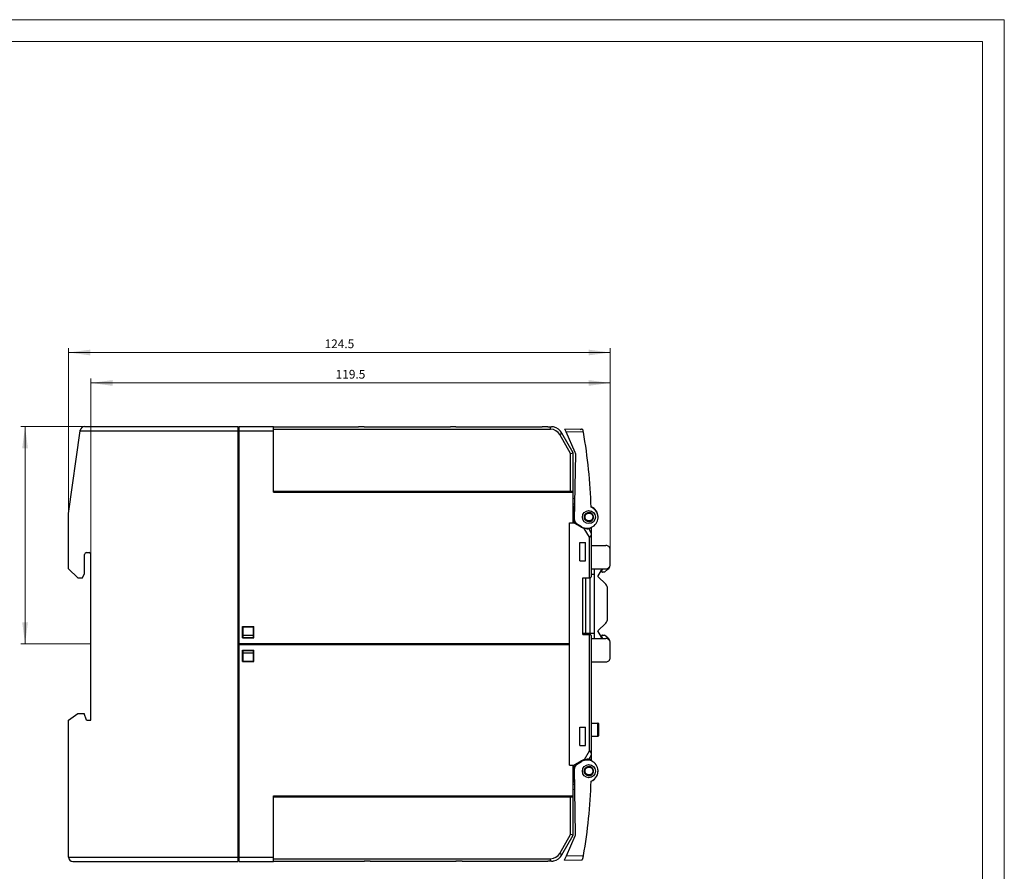
# Model space of a CAD drawing. Extents: x 0 to 420, y 0 to 297.
# Drawn here: x 194 to 420, y 101 to 297 of the extents above; entities that cross this region are included whole.
import ezdxf
from ezdxf.enums import TextEntityAlignment as Align

# ---------------------------------------------------------------- set-up
doc = ezdxf.new("R2010")
doc.units = 0
doc.header["$LTSCALE"] = 5
doc.header["$MEASUREMENT"] = 0
for name, color, linetype in [('11000_LEFT', 7, 'CONTINUOUS'), ('11100_LEFT_DIM', 7, 'CONTINUOUS'), ('90000_FRAME', 7, 'CONTINUOUS')]:
    doc.layers.add(name, color=color, linetype=linetype)
doc.styles.get("Standard").update_dxf_attribs({"font": 'txt.shx'})

msp = doc.modelspace()

# ---------------------------------------------------------------- linework, layer by layer
at = {"layer": '11000_LEFT', "color": 7, "linetype": 'CONTINUOUS', "lineweight": 25}
for p, q in [((204.932673, 183.499995), (207.602949, 202.499995)), ((207.602949, 202.499995), (207.622508, 202.639167)), ((207.602949, 202.499995), (252.032671, 202.499995)), ((208.612777, 203.499995), (243.932673, 203.499995)), ((243.932673, 103.499995), (243.932673, 203.499995)), ((244.132674, 203.499995), (252.032671, 203.499995)), ((244.132674, 103.499995), (244.132674, 203.499995)), ((252.032671, 203.436942), (252.032671, 203.499995)), ((252.032671, 203.449996), (271.593279, 203.449996)), ((252.032671, 203.206912), (252.032671, 203.436942)), ((252.032671, 202.499995), (252.032671, 203.206912)), ((252.032671, 202.849993), (315.736521, 202.849993)), ((252.032671, 188.399997), (252.032671, 202.499995)), ((271.743907, 203.447589), (271.593287, 203.449984)), ((271.901553, 203.441279), (271.743907, 203.447589)), ((272.065203, 203.432639), (271.901553, 203.441279)), ((272.23279, 203.423251), (272.065203, 203.432639)), ((272.402209, 203.41482), (272.23279, 203.423251)), ((272.57107, 203.408404), (272.402209, 203.41482)), ((272.73691, 203.404376), (272.57107, 203.408404)), ((272.874323, 203.403113), (272.73691, 203.404376)), ((272.73691, 203.404376), (272.736926, 203.404376)), ((272.736926, 203.404376), (272.736941, 203.404376)), ((272.736941, 203.404376), (272.736956, 203.404376)), ((272.736956, 203.404376), (272.736971, 203.404376)), ((272.736971, 203.404376), (272.736987, 203.404376)), ((272.736987, 203.404376), (272.737002, 203.404376)), ((272.874323, 203.403113), (273.010905, 203.403983)), ((273.010905, 203.403983), (273.151606, 203.406749)), ((273.151606, 203.406749), (273.295115, 203.411132)), ((273.295115, 203.411132), (273.440096, 203.416857)), ((273.440096, 203.416857), (273.585238, 203.423648)), ((273.585238, 203.423648), (273.729228, 203.430964)), ((273.729228, 203.430964), (273.870783, 203.438025)), ((273.870783, 203.438025), (274.008639, 203.444068)), ((274.008639, 203.444068), (274.14152, 203.448321)), ((274.14152, 203.448321), (274.270564, 203.450015)), ((274.270571, 203.449996), (292.693285, 203.449996)), ((292.843913, 203.447589), (292.693293, 203.449984)), ((293.001551, 203.441279), (292.843913, 203.447589)), ((293.165202, 203.432639), (293.001551, 203.441279)), ((293.332789, 203.423251), (293.165202, 203.432639)), ((293.502207, 203.41482), (293.332789, 203.423251)), ((293.671076, 203.408404), (293.502207, 203.41482)), ((293.836909, 203.404376), (293.671076, 203.408404)), ((293.974322, 203.403113), (293.836909, 203.404376)), ((293.836909, 203.404376), (293.837, 203.404376)), ((293.974322, 203.403113), (294.110911, 203.403983)), ((294.110911, 203.403983), (294.251605, 203.406749)), ((294.251605, 203.406749), (294.395113, 203.411132)), ((294.395113, 203.411132), (294.540103, 203.416857)), ((294.540103, 203.416857), (294.685236, 203.423648)), ((294.685236, 203.423648), (294.829226, 203.430964)), ((294.829226, 203.430964), (294.970782, 203.438025)), ((294.970782, 203.438025), (295.108645, 203.444068)), ((295.108645, 203.444068), (295.241519, 203.448321)), ((295.241519, 203.448321), (295.370562, 203.450015)), ((295.37057, 203.449996), (313.793284, 203.449996)), ((313.943911, 203.447589), (313.793292, 203.449984)), ((314.101557, 203.441279), (313.943911, 203.447589)), ((314.2652, 203.432639), (314.101557, 203.441279)), ((314.432787, 203.423251), (314.2652, 203.432639)), ((314.602213, 203.41482), (314.432787, 203.423251)), ((314.771075, 203.408404), (314.602213, 203.41482)), ((314.936907, 203.404376), (314.771075, 203.408404)), ((315.04848, 203.403186), (314.936907, 203.404376)), ((315.04848, 203.403186), (315.158221, 203.403411)), ((315.158221, 203.403411), (315.270609, 203.404948)), ((315.270609, 203.404948), (315.38534, 203.407649)), ((315.38534, 203.407649), (315.501704, 203.411364)), ((315.501704, 203.411364), (315.618998, 203.415953)), ((315.618998, 203.415953), (315.736521, 203.421267)), ((315.736521, 203.421267), (315.797282, 203.423667)), ((315.736521, 202.849993), (315.736521, 203.421267)), ((315.797282, 203.423667), (315.858019, 203.424994)), ((315.858019, 203.424994), (315.918597, 203.425204)), ((315.978861, 203.424243), (315.918597, 203.425204)), ((316.038668, 203.422065), (315.978861, 203.424243)), ((316.097872, 203.418624), (316.038668, 203.422065)), ((316.156573, 203.41384), (316.097872, 203.418624)), ((316.214777, 203.407618), (316.156573, 203.41384)), ((316.272212, 203.399859), (316.214777, 203.407618)), ((316.328608, 203.390471), (316.272212, 203.399859)), ((316.383677, 203.379363), (316.328608, 203.390471)), ((317.814982, 201.649997), (318.334597, 201.949996)), ((320.332675, 197.289225), (317.814982, 201.649997)), ((320.932673, 197.449996), (318.334597, 201.949996)), ((319.299784, 202.266917), (319.030573, 202.871577)), ((323.123713, 202.802047), (319.030573, 202.871577)), ((321.399493, 197.550895), (319.299784, 202.266917)), ((323.257617, 202.199687), (319.299784, 202.266917)), ((322.527026, 202.812186), (322.771281, 202.85306)), ((322.778842, 202.807902), (322.771281, 202.85306)), ((323.12411, 202.801276), (323.123713, 202.802047)), ((323.125285, 202.798972), (323.12411, 202.801276)), ((323.127192, 202.795138), (323.125285, 202.798972)), ((323.129794, 202.789775), (323.127192, 202.795138)), ((323.133029, 202.782897), (323.129794, 202.789775)), ((323.136858, 202.774504), (323.133029, 202.782897)), ((323.141161, 202.764636), (323.136858, 202.774504)), ((323.145831, 202.753321), (323.141161, 202.764636)), ((323.150759, 202.740599), (323.145831, 202.753321)), ((323.155848, 202.7265), (323.150759, 202.740599)), ((323.16096, 202.711062), (323.155848, 202.7265)), ((323.165995, 202.694319), (323.16096, 202.711062)), ((323.170817, 202.676329), (323.165995, 202.694319)), ((323.175311, 202.657141), (323.170817, 202.676329)), ((323.179354, 202.636805), (323.175311, 202.657141)), ((323.182528, 202.619277), (323.179354, 202.636798)), ((323.185854, 202.600856), (323.182528, 202.619277)), ((323.189349, 202.581511), (323.185854, 202.600856)), ((323.192996, 202.561305), (323.189349, 202.581511)), ((323.19678, 202.540301), (323.192996, 202.561305)), ((323.200694, 202.518557), (323.19678, 202.540301)), ((323.204722, 202.496131), (323.200694, 202.518557)), ((323.208865, 202.473086), (323.204722, 202.496131)), ((323.213099, 202.449485), (323.208865, 202.473086)), ((323.217417, 202.425387), (323.213099, 202.449485)), ((323.221804, 202.400859), (323.217417, 202.425387)), ((323.226252, 202.375987), (323.221804, 202.400859)), ((323.230738, 202.350859), (323.226252, 202.375987)), ((323.235247, 202.325568), (323.230738, 202.350859)), ((323.239771, 202.300196), (323.235247, 202.325568)), ((323.24428, 202.274832), (323.239771, 202.300196)), ((323.248766, 202.249568), (323.24428, 202.274832)), ((323.253222, 202.22449), (323.248766, 202.249568)), ((323.257617, 202.199687), (323.253222, 202.22449)), ((243.932673, 199.699996), (244.132674, 199.699996)), ((320.332675, 197.289225), (320.932673, 197.449996)), ((320.332675, 188.599993), (320.332675, 197.289225)), ((320.932673, 188.599993), (320.932673, 197.449996)), ((321.222033, 182.015618), (321.485796, 197.126708)), ((321.370463, 190.519377), (321.370478, 190.519381)), ((252.032671, 188.599993), (320.932673, 188.599993)), ((252.032671, 188.399997), (320.932673, 188.399997)), ((320.888041, 188.399997), (320.932673, 188.599993)), ((320.932673, 181.379994), (320.932673, 188.399997)), ((321.307238, 186.896872), (320.932673, 186.917826)), ((320.932673, 185.749995), (321.287219, 185.749995)), ((204.932673, 170.812615), (204.932673, 183.499995)), ((321.032671, 185.199996), (321.277613, 185.199996)), ((321.032671, 181.37209), (321.032671, 185.199996)), ((323.666972, 183.285517), (323.70257, 183.333159)), ((323.70257, 183.333159), (323.740778, 183.378697)), ((323.740778, 183.378697), (323.781512, 183.422023)), ((323.781512, 183.422023), (323.824671, 183.463027)), ((323.824671, 183.463027), (323.870173, 183.501601)), ((323.870173, 183.501601), (323.917788, 183.537545)), ((323.917788, 183.537545), (323.967265, 183.570674)), ((323.967265, 183.570674), (324.018466, 183.600922)), ((324.018466, 183.600922), (324.071276, 183.628228)), ((324.071276, 183.628228), (324.125559, 183.652522)), ((324.125559, 183.652522), (324.181201, 183.673741)), ((324.181201, 183.673741), (324.238062, 183.691817)), ((324.238062, 183.691817), (324.295878, 183.706656)), ((324.295878, 183.706656), (324.354403, 183.718194)), ((324.354403, 183.718194), (324.413493, 183.726403)), ((324.413493, 183.726403), (324.473002, 183.731263)), ((324.473002, 183.731263), (324.532671, 183.732749)), ((324.556277, 183.732405), (324.532671, 183.732749)), ((324.579859, 183.731532), (324.556277, 183.732405)), ((324.603419, 183.730134), (324.579859, 183.731532)), ((324.62694, 183.728207), (324.603419, 183.730134)), ((324.650424, 183.725755), (324.62694, 183.728207)), ((324.673853, 183.722775), (324.650424, 183.725755)), ((324.697222, 183.719271), (324.673853, 183.722775)), ((324.765742, 183.705868), (324.697222, 183.719271)), ((324.833087, 183.688004), (324.765742, 183.705868)), ((324.899043, 183.665759), (324.833087, 183.688004)), ((324.963389, 183.639212), (324.899043, 183.665759)), ((325.025919, 183.608443), (324.963389, 183.639212)), ((325.086405, 183.573531), (325.025919, 183.608443)), ((325.144412, 183.534716), (325.086405, 183.573531)), ((325.199626, 183.492236), (325.144412, 183.534716)), ((325.251864, 183.446248), (325.199626, 183.492236)), ((325.300959, 183.396903), (325.251864, 183.446248)), ((325.346751, 183.344357), (325.300959, 183.396903)), ((325.389063, 183.288779), (325.346751, 183.344357)), ((320.032671, 181.379994), (321.032671, 181.379994)), ((320.032671, 125.629994), (320.032671, 181.379994)), ((322.782671, 180.361726), (321.032671, 181.37209)), ((322.84508, 180.457076), (321.706843, 181.141)), ((323.474978, 182.670127), (323.476145, 182.729626)), ((323.477168, 182.610715), (323.474978, 182.670127)), ((323.476145, 182.729626), (323.480677, 182.789069)), ((323.482707, 182.55153), (323.477168, 182.610715)), ((323.480677, 182.789069), (323.488581, 182.84821)), ((323.491587, 182.492715), (323.482707, 182.55153)), ((323.488581, 182.84821), (323.499796, 182.906693)), ((323.508105, 182.417018), (323.491587, 182.492715)), ((323.499796, 182.906693), (323.514277, 182.964375)), ((323.530177, 182.34265), (323.508105, 182.417018)), ((323.514277, 182.964375), (323.531977, 183.021119)), ((323.557589, 182.270268), (323.530177, 182.34265)), ((323.531977, 183.021119), (323.552866, 183.076789)), ((323.552866, 183.076789), (323.576884, 183.131249)), ((323.590205, 182.200175), (323.557589, 182.270268)), ((323.576884, 183.131249), (323.603999, 183.184365)), ((323.627871, 182.132649), (323.590205, 182.200175)), ((323.603999, 183.184365), (323.634081, 183.235883)), ((323.670466, 182.067971), (323.627871, 182.132649)), ((323.634081, 183.235883), (323.666972, 183.285517)), ((323.717791, 182.006478), (323.670466, 182.067971)), ((323.769404, 181.948741), (323.717791, 182.006478)), ((323.825038, 181.895024), (323.769404, 181.948741)), ((323.884448, 181.845536), (323.825038, 181.895024)), ((323.947398, 181.800481), (323.884448, 181.845536)), ((324.013644, 181.760077), (323.947398, 181.800481)), ((324.082591, 181.724696), (324.013644, 181.760077)), ((324.153819, 181.69452), (324.082591, 181.724696)), ((324.22703, 181.669656), (324.153819, 181.69452)), ((324.301928, 181.650204), (324.22703, 181.669656)), ((324.378222, 181.636271), (324.301928, 181.650204)), ((324.455332, 181.627976), (324.378222, 181.636271)), ((324.532671, 181.625371), (324.455332, 181.627976)), ((324.532671, 181.625371), (324.584437, 181.626796)), ((324.584437, 181.626796), (324.636065, 181.630757)), ((324.636065, 181.630757), (324.687464, 181.637254)), ((324.687464, 181.637254), (324.738543, 181.646277)), ((324.738543, 181.646277), (324.78921, 181.657822)), ((324.78921, 181.657822), (324.839243, 181.671851)), ((324.839243, 181.671851), (324.888445, 181.688294)), ((324.888445, 181.688294), (324.936709, 181.707114)), ((324.936709, 181.707114), (324.983965, 181.728266)), ((324.983965, 181.728266), (325.030123, 181.751712)), ((325.030123, 181.751712), (325.075099, 181.777409)), ((325.075099, 181.777409), (325.118807, 181.805318)), ((325.118807, 181.805318), (325.161166, 181.835398)), ((325.161166, 181.835398), (325.201998, 181.867535)), ((325.201998, 181.867535), (325.241122, 181.901583)), ((325.241122, 181.901583), (325.278483, 181.93747)), ((325.278483, 181.93747), (325.314005, 181.975123)), ((325.314005, 181.975123), (325.347643, 182.014476)), ((325.347643, 182.014476), (325.379321, 182.055455)), ((325.379321, 182.055455), (325.408976, 182.097993)), ((325.427554, 183.230588), (325.389063, 183.288779)), ((325.408976, 182.097993), (325.436549, 182.142016)), ((325.462046, 183.170092), (325.427554, 183.230588)), ((325.436549, 182.142016), (325.461924, 182.187356)), ((325.461924, 182.187356), (325.484988, 182.233807)), ((325.492449, 183.107497), (325.462046, 183.170092)), ((325.484988, 182.233807), (325.505717, 182.281277)), ((325.518664, 183.04301), (325.492449, 183.107497)), ((325.505717, 182.281277), (325.524081, 182.329682)), ((325.540591, 182.976838), (325.518664, 183.04301)), ((325.524081, 182.329682), (325.540034, 182.37893)), ((325.540034, 182.37893), (325.553561, 182.428931)), ((325.558123, 182.909224), (325.540591, 182.976838)), ((325.553561, 182.428931), (325.564623, 182.479598)), ((325.571124, 182.840709), (325.558123, 182.909224)), ((325.564623, 182.479598), (325.573191, 182.530841)), ((325.577822, 182.789334), (325.571124, 182.840709)), ((325.573191, 182.530841), (325.579218, 182.582442)), ((325.581988, 182.737727), (325.577822, 182.789334)), ((325.579218, 182.582442), (325.58269, 182.634187)), ((325.583613, 182.685979), (325.581988, 182.737727)), ((325.58269, 182.634187), (325.583613, 182.685979)), ((324.634455, 178.061522), (323.467188, 180.083293)), ((323.529055, 180.068354), (323.467196, 180.083306)), ((323.59109, 180.054894), (323.529055, 180.068354)), ((323.653254, 180.04292), (323.59109, 180.054894)), ((323.715495, 180.032433), (323.653254, 180.04292)), ((323.777773, 180.023427), (323.715495, 180.032433)), ((323.840045, 180.0159), (323.777773, 180.023427)), ((323.902651, 180.009848), (323.840045, 180.0159)), ((323.965777, 180.005255), (323.902651, 180.009848)), ((324.028597, 180.002105), (323.965777, 180.005255)), ((324.090258, 180.000375), (324.028597, 180.002105)), ((324.149905, 180.00005), (324.090258, 180.000375)), ((324.149905, 180.00005), (324.206751, 180.001021)), ((324.206751, 180.001021), (324.260249, 180.003033)), ((324.260249, 180.003033), (324.309954, 180.005841)), ((324.309954, 180.005841), (324.35541, 180.009206)), ((324.35541, 180.009206), (324.396189, 180.012885)), ((324.396189, 180.012885), (324.433344, 180.016797)), ((324.433344, 180.016797), (324.467257, 180.020819)), ((324.467257, 180.020819), (324.497263, 180.024731)), ((325.13267, 178.924363), (324.49737, 180.024739)), ((325.13267, 180.046908), (325.064074, 180.16573)), ((325.13267, 180.192008), (325.13267, 180.281317)), ((325.13267, 180.046908), (325.13267, 180.192008)), ((325.13267, 178.924363), (325.13267, 180.046908)), ((325.13267, 178.761801), (325.13267, 178.924363)), ((322.432673, 176.799994), (323.732676, 176.799994)), ((322.432673, 172.599995), (322.432673, 176.799994)), ((323.732676, 172.599995), (323.732676, 176.799994)), ((324.648455, 178.044415), (324.634455, 178.061522)), ((324.634455, 168.699999), (324.634455, 178.061522)), ((324.669184, 178.039696), (324.648455, 178.044415)), ((324.669184, 178.039696), (324.689242, 178.047923)), ((324.689242, 178.047923), (324.707751, 178.060879)), ((324.707751, 178.060879), (324.7251, 178.075354)), ((324.7251, 178.075354), (324.740923, 178.089797)), ((324.740923, 178.089797), (324.756838, 178.105119)), ((324.756838, 178.105119), (324.772845, 178.121171)), ((324.772845, 178.121171), (324.788676, 178.137572)), ((324.788676, 178.137572), (324.804064, 178.153949)), ((324.804064, 178.153949), (324.818736, 178.169921)), ((324.818736, 178.169921), (324.832598, 178.185298)), ((324.832598, 178.185298), (324.846446, 178.200963)), ((324.846446, 178.200963), (324.860369, 178.217019)), ((324.860369, 178.217019), (324.874293, 178.23339)), ((324.874293, 178.23339), (324.888125, 178.249995)), ((324.888125, 178.249995), (324.901789, 178.266755)), ((324.901789, 178.266755), (324.915202, 178.283591)), ((324.915202, 178.283591), (324.928294, 178.300427)), ((324.928294, 178.300427), (324.941012, 178.317193)), ((324.941012, 178.317193), (324.953288, 178.333806)), ((324.953288, 178.333806), (324.96509, 178.350192)), ((324.96509, 178.350192), (324.976351, 178.366277)), ((324.976351, 178.366277), (324.987032, 178.381978)), ((324.987032, 178.381978), (324.997256, 178.397506)), ((324.997256, 178.397506), (325.007273, 178.413222)), ((325.007273, 178.413222), (325.017046, 178.429116)), ((325.017046, 178.429116), (325.026568, 178.44517)), ((325.026568, 178.44517), (325.035807, 178.461375)), ((325.035807, 178.461375), (325.044741, 178.47771)), ((325.044741, 178.47771), (325.053355, 178.494164)), ((325.053355, 178.494164), (325.061617, 178.51072)), ((325.061617, 178.51072), (325.069506, 178.527364)), ((325.069506, 178.527364), (325.076998, 178.54408)), ((325.076998, 178.54408), (325.084078, 178.560855)), ((325.084078, 178.560855), (325.090716, 178.577672)), ((325.090716, 178.577672), (325.096896, 178.594516)), ((325.096896, 178.594516), (325.102595, 178.61138)), ((325.102595, 178.61138), (325.107806, 178.628257)), ((325.107806, 178.628257), (325.112536, 178.645129)), ((325.112536, 178.645129), (325.116786, 178.66198)), ((325.116786, 178.66198), (325.12057, 178.678797)), ((325.12057, 178.678797), (325.123889, 178.695565)), ((325.123889, 178.695565), (325.126742, 178.712266)), ((325.126742, 178.712266), (325.129145, 178.728884)), ((325.129145, 178.728884), (325.131091, 178.745406)), ((325.131091, 178.745406), (325.132586, 178.761815)), ((325.13267, 169.199995), (325.13267, 178.761801)), ((209.032673, 174.499995), (209.632673, 174.499995)), ((325.13267, 176.169995), (328.432673, 176.169995)), ((329.432673, 171.769995), (329.432673, 175.169995)), ((208.632673, 169.699996), (208.632673, 174.099995)), ((210.032673, 135.999995), (210.032673, 174.099995)), ((322.432673, 172.599995), (323.732676, 172.599995)), ((207.045293, 168.699995), (204.932673, 170.812615)), ((325.13267, 170.769995), (328.432673, 170.769995)), ((325.832675, 154.770009), (325.832675, 170.769982)), ((326.584261, 169.039729), (327.396792, 170.447079)), ((327.459467, 170.319997), (327.719279, 170.769997)), ((328.132678, 170.019994), (327.632678, 170.019995)), ((328.132678, 170.019994), (328.896861, 170.661217)), ((207.045293, 168.699995), (208.166365, 168.699995)), ((208.166365, 168.699995), (208.632673, 169.699996)), ((323.13267, 168.699995), (324.63267, 168.699995)), ((323.13267, 155.699995), (323.13267, 168.699995)), ((323.832675, 155.699995), (323.832675, 168.699999)), ((324.634455, 168.700002), (324.669993, 168.701393)), ((324.669993, 168.701393), (324.705348, 168.705314)), ((324.705348, 168.705314), (324.74029, 168.711716)), ((324.74029, 168.711716), (324.774508, 168.720537)), ((324.774508, 168.720537), (324.807726, 168.731647)), ((324.807726, 168.731647), (324.839686, 168.744864)), ((324.832675, 155.658172), (324.832675, 168.741742)), ((324.839686, 168.744864), (324.870158, 168.760015)), ((324.870158, 168.760015), (324.898951, 168.776886)), ((324.898951, 168.776886), (324.925959, 168.795182)), ((324.925959, 168.795182), (324.951075, 168.814604)), ((324.951075, 168.814604), (324.974192, 168.834852)), ((324.974192, 168.834852), (324.995181, 168.855629)), ((324.995181, 168.855629), (325.014315, 168.877013)), ((325.014315, 168.877013), (325.031962, 168.899202)), ((325.031962, 168.899202), (325.048106, 168.922017)), ((325.048106, 168.922017), (325.062754, 168.945283)), ((325.062754, 168.945283), (325.075884, 168.968822)), ((325.075884, 168.968822), (325.087496, 168.992458)), ((325.087496, 168.992458), (325.097582, 169.016013)), ((325.097582, 169.016013), (325.10615, 169.039312)), ((325.10615, 169.039312), (325.113322, 169.062239)), ((325.113322, 169.062239), (325.119212, 169.084738)), ((325.119212, 169.084738), (325.123904, 169.106755)), ((325.123904, 169.106755), (325.127497, 169.128198)), ((325.127497, 169.128198), (325.130114, 169.149463)), ((325.130114, 169.149463), (325.131876, 169.171746)), ((325.131876, 169.171746), (325.13267, 169.199995)), ((325.13267, 169.569995), (325.832675, 169.569995)), ((328.393336, 167.230655), (326.584261, 169.039729)), ((328.832675, 159.369995), (328.832675, 166.169995)), ((244.932673, 157.499995), (247.532671, 157.499995)), ((244.932673, 154.899995), (244.932673, 157.499995)), ((245.032671, 157.465368), (247.432673, 157.465368)), ((245.032671, 154.999995), (245.032671, 157.465368)), ((247.432673, 154.999995), (247.432673, 157.465368)), ((247.532671, 154.899995), (247.532671, 157.499995)), ((326.584261, 156.493655), (328.393336, 158.302729)), ((327.396792, 155.086305), (326.584261, 156.493655)), ((244.932673, 154.899995), (247.532671, 154.899995)), ((245.032671, 155.499995), (247.432673, 155.499995)), ((245.032671, 154.999995), (247.432673, 154.999995)), ((323.13267, 155.969995), (325.832675, 155.969995)), ((323.13267, 155.699995), (324.63267, 155.699995)), ((324.634455, 128.907964), (324.634455, 155.699992)), ((324.656794, 155.699413), (324.634455, 155.699988)), ((324.679064, 155.697833), (324.656794, 155.699413)), ((324.701251, 155.69526), (324.679064, 155.697833)), ((324.7233, 155.691706), (324.701251, 155.69526)), ((324.74512, 155.687186), (324.7233, 155.691706)), ((324.766627, 155.681715), (324.74512, 155.687186)), ((324.787776, 155.675324), (324.766627, 155.681715)), ((324.808482, 155.668058), (324.787776, 155.675324)), ((324.828692, 155.659964), (324.808482, 155.668058)), ((324.848353, 155.651086), (324.828692, 155.659964)), ((324.867388, 155.641461), (324.848353, 155.651086)), ((324.885775, 155.631146), (324.867388, 155.641461)), ((324.903475, 155.620215), (324.885775, 155.631146)), ((324.920458, 155.608741), (324.903475, 155.620215)), ((324.936717, 155.596798), (324.920458, 155.608741)), ((324.952197, 155.584461), (324.936717, 155.596798)), ((324.966891, 155.571803), (324.952197, 155.584461)), ((324.980761, 155.558898), (324.966891, 155.571803)), ((324.993784, 155.545821), (324.980761, 155.558898)), ((325.006045, 155.532535), (324.993784, 155.545821)), ((325.01771, 155.518904), (325.006045, 155.532535)), ((325.028796, 155.504969), (325.01771, 155.518904)), ((325.039279, 155.490774), (325.028796, 155.504969)), ((325.049181, 155.476362), (325.039279, 155.490774)), ((325.058482, 155.461778), (325.049181, 155.476362)), ((325.067194, 155.447065), (325.058482, 155.461778)), ((325.075305, 155.432266), (325.067194, 155.447065)), ((325.082819, 155.417427), (325.075305, 155.432266)), ((325.089732, 155.40259), (325.082819, 155.417427)), ((325.096041, 155.387799), (325.089732, 155.40259)), ((325.101756, 155.373098), (325.096041, 155.387799)), ((325.106875, 155.358528), (325.101756, 155.373098)), ((325.11146, 155.344108), (325.106875, 155.358528)), ((325.115519, 155.329852), (325.11146, 155.344108)), ((325.11909, 155.315771), (325.115519, 155.329852)), ((325.122187, 155.301879), (325.11909, 155.315771)), ((325.124835, 155.288189), (325.122187, 155.301879)), ((325.127055, 155.274751), (325.124835, 155.288189)), ((325.128886, 155.261447), (325.127055, 155.274751)), ((325.130358, 155.248019), (325.128886, 155.261447)), ((325.131503, 155.234194), (325.130358, 155.248019)), ((325.132319, 155.219), (325.131503, 155.234194)), ((325.13267, 155.199995), (325.132319, 155.219)), ((325.13267, 126.718673), (325.13267, 155.199995)), ((325.13267, 154.769995), (328.432673, 154.769995)), ((327.719271, 154.769998), (327.459467, 155.219994)), ((327.632678, 155.519994), (328.132678, 155.519997)), ((328.896861, 154.878772), (328.132678, 155.519997)), ((244.132674, 153.599995), (320.032671, 153.599995)), ((244.132674, 153.399995), (320.032671, 153.399995)), ((244.932673, 152.099995), (247.532671, 152.099995)), ((244.932673, 149.499995), (244.932673, 152.099995)), ((245.032671, 151.999995), (247.432673, 151.999995)), ((245.032671, 151.499995), (245.032671, 151.999995)), ((247.432673, 151.499995), (247.432673, 151.999995)), ((247.532671, 149.499995), (247.532671, 152.099995)), ((329.432673, 150.369995), (329.432673, 153.769995)), ((244.932673, 149.499995), (247.532671, 149.499995)), ((245.032671, 151.499995), (247.432673, 151.499995)), ((245.032671, 149.534622), (245.032671, 151.499995)), ((245.032671, 149.534622), (247.432673, 149.534622)), ((247.432673, 149.534622), (247.432673, 151.499995)), ((325.13267, 149.369995), (328.432673, 149.369995)), ((204.932673, 136.020722), (207.045293, 137.499995)), ((204.932673, 104.499995), (204.932673, 136.020722)), ((207.045293, 137.499995), (208.545293, 137.499995)), ((209.032673, 135.999995), (208.545293, 137.499995)), ((209.032673, 135.999995), (210.032673, 135.999995)), ((322.432673, 134.399995), (323.732676, 134.399995)), ((322.432673, 130.199996), (322.432673, 134.399995)), ((323.732676, 130.199996), (323.732676, 134.399995)), ((325.13267, 135.299994), (326.602671, 135.299994)), ((326.602671, 132.299994), (326.602671, 135.299994)), ((326.782671, 132.479995), (326.782671, 135.119996)), ((325.13267, 132.299994), (326.602671, 132.299994)), ((322.432673, 130.199996), (323.732676, 130.199996)), ((323.487772, 126.921845), (324.634455, 128.907964)), ((323.48778, 126.921834), (323.549479, 126.936238)), ((323.549479, 126.936238), (323.611353, 126.949168)), ((323.611353, 126.949168), (323.673373, 126.960625)), ((323.673373, 126.960625), (323.735491, 126.970612)), ((323.735491, 126.970612), (323.797663, 126.979127)), ((323.797663, 126.979127), (323.85985, 126.986176)), ((323.85985, 126.986176), (323.922587, 126.991755)), ((323.922587, 126.991755), (323.985697, 126.995885)), ((323.985697, 126.995885), (324.048342, 126.99858)), ((324.048342, 126.99858), (324.109713, 126.999861)), ((324.168963, 126.999751), (324.109713, 126.999861)), ((324.225359, 126.998391), (324.168963, 126.999751)), ((324.278399, 126.996035), (324.225359, 126.998391)), ((324.327654, 126.992926), (324.278399, 126.996035)), ((324.372668, 126.989302), (324.327654, 126.992926)), ((324.413065, 126.985396), (324.372668, 126.989302)), ((324.450045, 126.981269), (324.413065, 126.985396)), ((324.483759, 126.977059), (324.450045, 126.981269)), ((324.513567, 126.972985), (324.483759, 126.977059)), ((324.513667, 126.972979), (325.13267, 128.045123)), ((324.634455, 128.907964), (324.648455, 128.925071)), ((324.648455, 128.925071), (324.669184, 128.929789)), ((324.689242, 128.921563), (324.669184, 128.929789)), ((324.707751, 128.908606), (324.689242, 128.921563)), ((324.7251, 128.894131), (324.707751, 128.908606)), ((324.740923, 128.879689), (324.7251, 128.894131)), ((324.756838, 128.864367), (324.740923, 128.879689)), ((324.772845, 128.848315), (324.756838, 128.864367)), ((324.788676, 128.831914), (324.772845, 128.848315)), ((324.804064, 128.815537), (324.788676, 128.831914)), ((324.818736, 128.799565), (324.804064, 128.815537)), ((324.832598, 128.784188), (324.818736, 128.799565)), ((324.846446, 128.768523), (324.832598, 128.784188)), ((324.860369, 128.752467), (324.846446, 128.768523)), ((324.874293, 128.736096), (324.860369, 128.752467)), ((324.888125, 128.719491), (324.874293, 128.736096)), ((324.901789, 128.702731), (324.888125, 128.719491)), ((324.915202, 128.685895), (324.901789, 128.702731)), ((324.928294, 128.669057), (324.915202, 128.685895)), ((324.941012, 128.652293), (324.928294, 128.669057)), ((324.953288, 128.63568), (324.941012, 128.652293)), ((324.96509, 128.619292), (324.953288, 128.63568)), ((324.976351, 128.603209), (324.96509, 128.619292)), ((324.987032, 128.587508), (324.976351, 128.603209)), ((324.997256, 128.57198), (324.987032, 128.587508)), ((325.007273, 128.556264), (324.997256, 128.57198)), ((325.017046, 128.54037), (325.007273, 128.556264)), ((325.026568, 128.524314), (325.017046, 128.54037)), ((325.035807, 128.508111), (325.026568, 128.524314)), ((325.044741, 128.491776), (325.035807, 128.508111)), ((325.053355, 128.475322), (325.044741, 128.491776)), ((325.061617, 128.458766), (325.053355, 128.475322)), ((325.069506, 128.442122), (325.061617, 128.458766)), ((325.076998, 128.425406), (325.069506, 128.442122)), ((325.084078, 128.408631), (325.076998, 128.425406)), ((325.078578, 126.828881), (325.13267, 126.922578)), ((325.090716, 128.391814), (325.084078, 128.408631)), ((325.096896, 128.37497), (325.090716, 128.391814)), ((325.102595, 128.358105), (325.096896, 128.37497)), ((325.107806, 128.341229), (325.102595, 128.358105)), ((325.112536, 128.324357), (325.107806, 128.341229)), ((325.116786, 128.307505), (325.112536, 128.324357)), ((325.12057, 128.290688), (325.116786, 128.307505)), ((325.123889, 128.273921), (325.12057, 128.290688)), ((325.126742, 128.25722), (325.123889, 128.273921)), ((325.129145, 128.240601), (325.126742, 128.25722)), ((325.131091, 128.22408), (325.129145, 128.240601)), ((325.132586, 128.207671), (325.131091, 128.22408)), ((320.032671, 125.629994), (321.032671, 125.629994)), ((320.932673, 118.599993), (320.932673, 125.629994)), ((321.032671, 125.6279), (322.782671, 126.638264)), ((321.032671, 125.6279), (321.032671, 125.629994)), ((321.032671, 121.799994), (321.032671, 125.6279)), ((321.480311, 109.807265), (321.216548, 124.918353)), ((321.701357, 125.792971), (322.839594, 126.476895)), ((323.483973, 124.441613), (323.49895, 124.519091)), ((323.49895, 124.519091), (323.51974, 124.595408)), ((323.51974, 124.595408), (323.546168, 124.669867)), ((323.546168, 124.669867), (323.578043, 124.741999)), ((323.578043, 124.741999), (323.615199, 124.811511)), ((323.615199, 124.811511), (323.657488, 124.878106)), ((323.657488, 124.878106), (323.70476, 124.941489)), ((323.70476, 124.941489), (323.756648, 125.001138)), ((323.756648, 125.001138), (323.812731, 125.056613)), ((323.812731, 125.056613), (323.872759, 125.107695)), ((323.872759, 125.107695), (323.93648, 125.154176)), ((323.93648, 125.154176), (324.003634, 125.195838)), ((324.003634, 125.195838), (324.073794, 125.232386)), ((324.073794, 125.232386), (324.146327, 125.263501)), ((324.146327, 125.263501), (324.220896, 125.289078)), ((324.220896, 125.289078), (324.29719, 125.309018)), ((324.29719, 125.309018), (324.374896, 125.323218)), ((324.374896, 125.323218), (324.453608, 125.331574)), ((324.453608, 125.331574), (324.532671, 125.334004)), ((324.581332, 125.332551), (324.532671, 125.334004)), ((324.629893, 125.328852), (324.581332, 125.332551)), ((324.678256, 125.322911), (324.629893, 125.328852)), ((324.72626, 125.314751), (324.678256, 125.322911)), ((324.773814, 125.304391), (324.72626, 125.314751)), ((324.820849, 125.291842), (324.773814, 125.304391)), ((324.867297, 125.277127), (324.820849, 125.291842)), ((324.940859, 125.248822), (324.867297, 125.277127)), ((325.01195, 125.215182), (324.940859, 125.248822)), ((325.080287, 125.176375), (325.01195, 125.215182)), ((325.145579, 125.132563), (325.080287, 125.176375)), ((325.207537, 125.083915), (325.145579, 125.132563)), ((325.265749, 125.030717), (325.207537, 125.083915)), ((325.319705, 124.973458), (325.265749, 125.030717)), ((325.369189, 124.912406), (325.319705, 124.973458)), ((325.413996, 124.847821), (325.369189, 124.912406)), ((325.453928, 124.779967), (325.413996, 124.847821)), ((325.488741, 124.709195), (325.453928, 124.779967)), ((325.518107, 124.636182), (325.488741, 124.709195)), ((325.541911, 124.561286), (325.518107, 124.636182)), ((325.560069, 124.484826), (325.541911, 124.561286)), ((325.572489, 124.407119), (325.560069, 124.484826)), ((323.471705, 124.265927), (323.472521, 124.324713)), ((323.474169, 124.207099), (323.471705, 124.265927)), ((323.472521, 124.324713), (323.476618, 124.383321)), ((323.479929, 124.1484), (323.474169, 124.207099)), ((323.476618, 124.383321), (323.483973, 124.441613)), ((323.488955, 124.090205), (323.479929, 124.1484)), ((323.5012, 124.032691), (323.488955, 124.090205)), ((323.516612, 123.975991), (323.5012, 124.032691)), ((323.535166, 123.920239), (323.516612, 123.975991)), ((323.556819, 123.865565), (323.535166, 123.920239)), ((323.58153, 123.8121), (323.556819, 123.865565)), ((323.609232, 123.760024), (323.58153, 123.8121)), ((323.63975, 123.70966), (323.609232, 123.760024)), ((323.672984, 123.661149), (323.63975, 123.70966)), ((323.708842, 123.614596), (323.672984, 123.661149)), ((323.747241, 123.570107), (323.708842, 123.614596)), ((323.788096, 123.527791), (323.747241, 123.570107)), ((323.831324, 123.487756), (323.788096, 123.527791)), ((323.87678, 123.45015), (323.831324, 123.487756)), ((323.924166, 123.415206), (323.87678, 123.45015)), ((323.973368, 123.383004), (323.924166, 123.415206)), ((324.024256, 123.35361), (323.973368, 123.383004)), ((324.076708, 123.327092), (324.024256, 123.35361)), ((324.130602, 123.303513), (324.076708, 123.327092)), ((324.185824, 123.282944), (324.130602, 123.303513)), ((324.242167, 123.265473), (324.185824, 123.282944)), ((324.299296, 123.251202), (324.242167, 123.265473)), ((324.357043, 123.240153), (324.299296, 123.251202)), ((324.415278, 123.232341), (324.357043, 123.240153)), ((324.473872, 123.227784), (324.415278, 123.232341)), ((324.532671, 123.226495), (324.473872, 123.227784)), ((324.532671, 123.226495), (324.609629, 123.229769)), ((324.609629, 123.229769), (324.686152, 123.23865)), ((324.686152, 123.23865), (324.761645, 123.253056)), ((324.761645, 123.253056), (324.835818, 123.272898)), ((324.835818, 123.272898), (324.908373, 123.298096)), ((324.908373, 123.298096), (324.979014, 123.328564)), ((324.979014, 123.328564), (325.047366, 123.364175)), ((325.047366, 123.364175), (325.112795, 123.404591)), ((325.112795, 123.404591), (325.175013, 123.449603)), ((325.175013, 123.449603), (325.233775, 123.499017)), ((325.233775, 123.499017), (325.288844, 123.552642)), ((325.288844, 123.552642), (325.339968, 123.61028)), ((325.339968, 123.61028), (325.386698, 123.671443)), ((325.386698, 123.671443), (325.428767, 123.735726)), ((325.428767, 123.735726), (325.466006, 123.802859)), ((325.466006, 123.802859), (325.498278, 123.872576)), ((325.498278, 123.872576), (325.525431, 123.944606)), ((325.525431, 123.944606), (325.547267, 124.018491)), ((325.547267, 124.018491), (325.563609, 124.093602)), ((325.563609, 124.093602), (325.57461, 124.171395)), ((325.579081, 124.328532), (325.572489, 124.407119)), ((325.57461, 124.171395), (325.579775, 124.249816)), ((325.579775, 124.249816), (325.579081, 124.328532)), ((320.932673, 121.249995), (321.280581, 121.249995)), ((320.932673, 120.082164), (321.300601, 120.102748)), ((321.032671, 121.799994), (321.270976, 121.799994)), ((252.032671, 118.599993), (320.932673, 118.599993)), ((252.032671, 103.499995), (252.032671, 118.599993)), ((252.032671, 118.399997), (320.932673, 118.399997)), ((320.332675, 109.710765), (320.332675, 118.399997)), ((320.932673, 118.399997), (320.888041, 118.599997)), ((320.932673, 109.549994), (320.932673, 118.399997)), ((317.814982, 105.349993), (320.332675, 109.710765)), ((318.334597, 105.049994), (320.932673, 109.549994)), ((319.364092, 104.823802), (321.394007, 109.383075)), ((320.932673, 109.549994), (320.332675, 109.710765)), ((243.932673, 107.299994), (244.132674, 107.299994)), ((204.932673, 104.499995), (252.032671, 104.499995)), ((252.032671, 104.149997), (315.736521, 104.149997)), ((315.736521, 103.578723), (315.736521, 104.149997)), ((318.334597, 105.049994), (317.814982, 105.349993)), ((318.945826, 103.88436), (319.364092, 104.823802)), ((319.364092, 104.823802), (323.279658, 104.890315)), ((323.093928, 104.089083), (323.108805, 104.114516)), ((323.108805, 104.114516), (323.122759, 104.141307)), ((323.122759, 104.141307), (323.135638, 104.169432)), ((323.135638, 104.169432), (323.147288, 104.198874)), ((323.147288, 104.198874), (323.157557, 104.229602)), ((323.157557, 104.229602), (323.166445, 104.262301)), ((323.166445, 104.262301), (323.1738, 104.297232)), ((323.173892, 104.297309), (323.182498, 104.344905)), ((323.182498, 104.344905), (323.191454, 104.394595)), ((323.191454, 104.394595), (323.200732, 104.446143)), ((323.200732, 104.446143), (323.210269, 104.499305)), ((323.210269, 104.499305), (323.220027, 104.553824)), ((323.220027, 104.553824), (323.229937, 104.609378)), ((323.229937, 104.609378), (323.239939, 104.66561)), ((323.239939, 104.66561), (323.24998, 104.722171)), ((323.24998, 104.722171), (323.259989, 104.778712)), ((323.259989, 104.778712), (323.2699, 104.834876)), ((323.2699, 104.834876), (323.279658, 104.890315)), ((205.932673, 103.499995), (243.932673, 103.499995)), ((244.132674, 103.499995), (252.032671, 103.499995)), ((252.032671, 103.549994), (271.593279, 103.549994)), ((271.593287, 103.550006), (271.743907, 103.552401)), ((271.593287, 103.550006), (271.743907, 103.552401)), ((271.593287, 103.550006), (271.743907, 103.552401)), ((271.593287, 103.550006), (271.743907, 103.552401)), ((271.743907, 103.552401), (271.901553, 103.558711)), ((271.743907, 103.552401), (271.901553, 103.558711)), ((271.743907, 103.552401), (271.901553, 103.558711)), ((271.743907, 103.552401), (271.901553, 103.558711)), ((271.901553, 103.558711), (272.065203, 103.567351)), ((271.901553, 103.558711), (272.065203, 103.567351)), ((271.901553, 103.558711), (272.065203, 103.567351)), ((271.901553, 103.558711), (272.065203, 103.567351)), ((272.065203, 103.567351), (272.23279, 103.576739)), ((272.065203, 103.567351), (272.23279, 103.576739)), ((272.065203, 103.567351), (272.23279, 103.576739)), ((272.065203, 103.567351), (272.23279, 103.576739)), ((272.23279, 103.576739), (272.402209, 103.58517)), ((272.23279, 103.576739), (272.402209, 103.58517)), ((272.23279, 103.576739), (272.402209, 103.58517)), ((272.23279, 103.576739), (272.402209, 103.58517)), ((272.402209, 103.58517), (272.57107, 103.591586)), ((272.402209, 103.58517), (272.57107, 103.591586)), ((272.402209, 103.58517), (272.57107, 103.591586)), ((272.402209, 103.58517), (272.57107, 103.591586)), ((272.57107, 103.591586), (272.73691, 103.595614)), ((272.57107, 103.591586), (272.73691, 103.595614)), ((272.57107, 103.591586), (272.73691, 103.595614)), ((272.57107, 103.591586), (272.73691, 103.595614)), ((272.73691, 103.595614), (272.874323, 103.596877)), ((272.73691, 103.595614), (272.874323, 103.596877)), ((272.73691, 103.595614), (272.874323, 103.596877)), ((272.73691, 103.595614), (272.9518, 103.596629)), ((272.73691, 103.595614), (272.9518, 103.596629)), ((273.010905, 103.596007), (272.874323, 103.596877)), ((273.010905, 103.596007), (272.874323, 103.596877)), ((273.010905, 103.596007), (272.874323, 103.596877)), ((273.171961, 103.592707), (272.9518, 103.596629)), ((273.171961, 103.592707), (272.9518, 103.596629)), ((273.151606, 103.593241), (273.010905, 103.596007)), ((273.151606, 103.593241), (273.010905, 103.596007)), ((273.151606, 103.593241), (273.010905, 103.596007)), ((273.295115, 103.588858), (273.151606, 103.593241)), ((273.295115, 103.588858), (273.151606, 103.593241)), ((273.295115, 103.588858), (273.151606, 103.593241)), ((273.3986, 103.584891), (273.171961, 103.592707)), ((273.3986, 103.584891), (273.171961, 103.592707)), ((273.440096, 103.583133), (273.295115, 103.588858)), ((273.440096, 103.583133), (273.295115, 103.588858)), ((273.440096, 103.583133), (273.295115, 103.588858)), ((273.626551, 103.574271), (273.3986, 103.584891)), ((273.626551, 103.574271), (273.3986, 103.584891)), ((273.585238, 103.576342), (273.440096, 103.583133)), ((273.585238, 103.576342), (273.440096, 103.583133)), ((273.585238, 103.576342), (273.440096, 103.583133)), ((273.729228, 103.569026), (273.585238, 103.576342)), ((273.729228, 103.569026), (273.585238, 103.576342)), ((273.729228, 103.569026), (273.585238, 103.576342)), ((273.850756, 103.56293), (273.626551, 103.574271)), ((273.850756, 103.56293), (273.626551, 103.574271)), ((273.870783, 103.561965), (273.729228, 103.569026)), ((273.870783, 103.561965), (273.729228, 103.569026)), ((273.870783, 103.561965), (273.729228, 103.569026)), ((274.066271, 103.553836), (273.850756, 103.56293)), ((274.066271, 103.553836), (273.850756, 103.56293)), ((274.008639, 103.555922), (273.870783, 103.561965)), ((274.008639, 103.555922), (273.870783, 103.561965)), ((274.008639, 103.555922), (273.870783, 103.561965)), ((274.14152, 103.551669), (274.008639, 103.555922)), ((274.14152, 103.551669), (274.008639, 103.555922)), ((274.14152, 103.551669), (274.008639, 103.555922)), ((274.270564, 103.549975), (274.066271, 103.553836)), ((274.270564, 103.549975), (274.066271, 103.553836)), ((274.270564, 103.549975), (274.14152, 103.551669)), ((274.270564, 103.549975), (274.14152, 103.551669)), ((274.270564, 103.549975), (274.14152, 103.551669)), ((274.270571, 103.549994), (292.693285, 103.549994)), ((292.693293, 103.550006), (292.843913, 103.552401)), ((292.693293, 103.550006), (292.843913, 103.552401)), ((292.693293, 103.550006), (292.843913, 103.552401)), ((292.693293, 103.550006), (292.843913, 103.552401)), ((292.843913, 103.552401), (293.001551, 103.558711)), ((292.843913, 103.552401), (293.001551, 103.558711)), ((292.843913, 103.552401), (293.001551, 103.558711)), ((292.843913, 103.552401), (293.001551, 103.558711)), ((293.001551, 103.558711), (293.165202, 103.567351)), ((293.001551, 103.558711), (293.165202, 103.567351)), ((293.001551, 103.558711), (293.165202, 103.567351)), ((293.001551, 103.558711), (293.165202, 103.567351)), ((293.165202, 103.567351), (293.332789, 103.576739)), ((293.165202, 103.567351), (293.332789, 103.576739)), ((293.165202, 103.567351), (293.332789, 103.576739)), ((293.165202, 103.567351), (293.332789, 103.576739)), ((293.332789, 103.576739), (293.502207, 103.58517)), ((293.332789, 103.576739), (293.502207, 103.58517)), ((293.332789, 103.576739), (293.502207, 103.58517)), ((293.332789, 103.576739), (293.502207, 103.58517)), ((293.502207, 103.58517), (293.671076, 103.591586)), ((293.502207, 103.58517), (293.671076, 103.591586)), ((293.502207, 103.58517), (293.671076, 103.591586)), ((293.502207, 103.58517), (293.671076, 103.591586)), ((293.671076, 103.591586), (293.836909, 103.595614)), ((293.671076, 103.591586), (293.836909, 103.595614)), ((293.671076, 103.591586), (293.836909, 103.595614)), ((293.671076, 103.591586), (293.836909, 103.595614)), ((293.836909, 103.595614), (293.974322, 103.596877)), ((293.836909, 103.595614), (293.974322, 103.596877)), ((293.836909, 103.595614), (293.974322, 103.596877)), ((293.836909, 103.595614), (294.051798, 103.596629)), ((293.836909, 103.595614), (294.051798, 103.596629)), ((294.110911, 103.596007), (293.974322, 103.596877)), ((294.110911, 103.596007), (293.974322, 103.596877)), ((294.110911, 103.596007), (293.974322, 103.596877)), ((294.27196, 103.592707), (294.051798, 103.596629)), ((294.27196, 103.592707), (294.051798, 103.596629)), ((294.251605, 103.593241), (294.110911, 103.596007)), ((294.251605, 103.593241), (294.110911, 103.596007)), ((294.251605, 103.593241), (294.110911, 103.596007)), ((294.395113, 103.588858), (294.251605, 103.593241)), ((294.395113, 103.588858), (294.251605, 103.593241)), ((294.395113, 103.588858), (294.251605, 103.593241)), ((294.498599, 103.584891), (294.27196, 103.592707)), ((294.498599, 103.584891), (294.27196, 103.592707)), ((294.540103, 103.583133), (294.395113, 103.588858)), ((294.540103, 103.583133), (294.395113, 103.588858)), ((294.540103, 103.583133), (294.395113, 103.588858)), ((294.72655, 103.574271), (294.498599, 103.584891)), ((294.72655, 103.574271), (294.498599, 103.584891)), ((294.685236, 103.576342), (294.540103, 103.583133)), ((294.685236, 103.576342), (294.540103, 103.583133)), ((294.685236, 103.576342), (294.540103, 103.583133)), ((294.829226, 103.569026), (294.685236, 103.576342)), ((294.829226, 103.569026), (294.685236, 103.576342)), ((294.829226, 103.569026), (294.685236, 103.576342)), ((294.950762, 103.56293), (294.72655, 103.574271)), ((294.950762, 103.56293), (294.72655, 103.574271)), ((294.970782, 103.561965), (294.829226, 103.569026)), ((294.970782, 103.561965), (294.829226, 103.569026)), ((294.970782, 103.561965), (294.829226, 103.569026)), ((295.16627, 103.553836), (294.950762, 103.56293)), ((295.16627, 103.553836), (294.950762, 103.56293)), ((295.108645, 103.555922), (294.970782, 103.561965)), ((295.108645, 103.555922), (294.970782, 103.561965)), ((295.108645, 103.555922), (294.970782, 103.561965)), ((295.241519, 103.551669), (295.108645, 103.555922)), ((295.241519, 103.551669), (295.108645, 103.555922)), ((295.241519, 103.551669), (295.108645, 103.555922)), ((295.370562, 103.549975), (295.16627, 103.553836)), ((295.370562, 103.549975), (295.16627, 103.553836)), ((295.370562, 103.549975), (295.241519, 103.551669)), ((295.370562, 103.549975), (295.241519, 103.551669)), ((295.370562, 103.549975), (295.241519, 103.551669)), ((295.37057, 103.549994), (313.793284, 103.549994)), ((313.793292, 103.550006), (313.943911, 103.552401)), ((313.793292, 103.550006), (313.943911, 103.552401)), ((313.793292, 103.550006), (313.943911, 103.552401)), ((313.793292, 103.550006), (313.943911, 103.552401)), ((313.943911, 103.552401), (314.101557, 103.558711)), ((313.943911, 103.552401), (314.101557, 103.558711)), ((313.943911, 103.552401), (314.101557, 103.558711)), ((313.943911, 103.552401), (314.101557, 103.558711)), ((314.101557, 103.558711), (314.2652, 103.567351)), ((314.101557, 103.558711), (314.2652, 103.567351)), ((314.101557, 103.558711), (314.2652, 103.567351)), ((314.101557, 103.558711), (314.2652, 103.567351)), ((314.2652, 103.567351), (314.432787, 103.576739)), ((314.2652, 103.567351), (314.432787, 103.576739)), ((314.2652, 103.567351), (314.432787, 103.576739)), ((314.2652, 103.567351), (314.432787, 103.576739)), ((314.432787, 103.576739), (314.602213, 103.58517)), ((314.432787, 103.576739), (314.602213, 103.58517)), ((314.432787, 103.576739), (314.602213, 103.58517)), ((314.432787, 103.576739), (314.602213, 103.58517)), ((314.602213, 103.58517), (314.771075, 103.591586)), ((314.602213, 103.58517), (314.771075, 103.591586)), ((314.602213, 103.58517), (314.771075, 103.591586)), ((314.602213, 103.58517), (314.771075, 103.591586)), ((314.771075, 103.591586), (314.936907, 103.595614)), ((314.771075, 103.591586), (314.936907, 103.595614)), ((314.771075, 103.591586), (314.936907, 103.595614)), ((314.771075, 103.591586), (314.936907, 103.595614)), ((314.936907, 103.595614), (315.04848, 103.596804)), ((314.936907, 103.595614), (315.04848, 103.596804)), ((314.936907, 103.595614), (315.04848, 103.596804)), ((314.936907, 103.595614), (315.04848, 103.596804)), ((314.936907, 103.595614), (315.04848, 103.596804)), ((314.936907, 103.595614), (315.04848, 103.596804)), ((315.158221, 103.596579), (315.04848, 103.596804)), ((315.158221, 103.596579), (315.04848, 103.596804)), ((315.158221, 103.596579), (315.04848, 103.596804)), ((315.158221, 103.596579), (315.04848, 103.596804)), ((315.158221, 103.596579), (315.04848, 103.596804)), ((315.158221, 103.596579), (315.04848, 103.596804)), ((315.270609, 103.595042), (315.158221, 103.596579)), ((315.270609, 103.595042), (315.158221, 103.596579)), ((315.270609, 103.595042), (315.158221, 103.596579)), ((315.270609, 103.595042), (315.158221, 103.596579)), ((315.270609, 103.595042), (315.158221, 103.596579)), ((315.270609, 103.595042), (315.158221, 103.596579)), ((315.38534, 103.592341), (315.270609, 103.595042)), ((315.38534, 103.592341), (315.270609, 103.595042)), ((315.38534, 103.592341), (315.270609, 103.595042)), ((315.38534, 103.592341), (315.270609, 103.595042)), ((315.38534, 103.592341), (315.270609, 103.595042)), ((315.38534, 103.592341), (315.270609, 103.595042)), ((315.501704, 103.588626), (315.38534, 103.592341)), ((315.501704, 103.588626), (315.38534, 103.592341)), ((315.501704, 103.588626), (315.38534, 103.592341)), ((315.501704, 103.588626), (315.38534, 103.592341)), ((315.501704, 103.588626), (315.38534, 103.592341)), ((315.501704, 103.588626), (315.38534, 103.592341)), ((315.618998, 103.584037), (315.501704, 103.588626)), ((315.618998, 103.584037), (315.501704, 103.588626)), ((315.618998, 103.584037), (315.501704, 103.588626)), ((315.618998, 103.584037), (315.501704, 103.588626)), ((315.618998, 103.584037), (315.501704, 103.588626)), ((315.618998, 103.584037), (315.501704, 103.588626)), ((315.736521, 103.578723), (315.618998, 103.584037)), ((315.736521, 103.578723), (315.618998, 103.584037)), ((315.736521, 103.578723), (315.618998, 103.584037)), ((315.736521, 103.578723), (315.618998, 103.584037)), ((315.736521, 103.578723), (315.618998, 103.584037)), ((315.736521, 103.578723), (315.618998, 103.584037)), ((315.797282, 103.576323), (315.736521, 103.578723)), ((315.797282, 103.576323), (315.736521, 103.578723)), ((315.797282, 103.576323), (315.736521, 103.578723)), ((315.831988, 103.575431), (315.736521, 103.578723)), ((315.831988, 103.575431), (315.736521, 103.578723)), ((315.831988, 103.575431), (315.736521, 103.578723)), ((315.858019, 103.574996), (315.797282, 103.576323)), ((315.858019, 103.574996), (315.797282, 103.576323)), ((315.858019, 103.574996), (315.797282, 103.576323)), ((315.927187, 103.574851), (315.831988, 103.575431)), ((315.927187, 103.574851), (315.831988, 103.575431)), ((315.927187, 103.574851), (315.831988, 103.575431)), ((315.918597, 103.574786), (315.858019, 103.574996)), ((315.918597, 103.574786), (315.858019, 103.574996)), ((315.918597, 103.574786), (315.858019, 103.574996)), ((315.918597, 103.574786), (315.978861, 103.575747)), ((315.918597, 103.574786), (315.978861, 103.575747)), ((315.918597, 103.574786), (315.978861, 103.575747)), ((315.927187, 103.574851), (316.021555, 103.577174)), ((315.927187, 103.574851), (316.021555, 103.577174)), ((315.927187, 103.574851), (316.021555, 103.577174)), ((315.978861, 103.575747), (316.038668, 103.577925)), ((315.978861, 103.575747), (316.038668, 103.577925)), ((315.978861, 103.575747), (316.038668, 103.577925)), ((316.021555, 103.577174), (316.114581, 103.582583)), ((316.021555, 103.577174), (316.114581, 103.582583)), ((316.021555, 103.577174), (316.114581, 103.582583)), ((316.038668, 103.577925), (316.097872, 103.581366)), ((316.038668, 103.577925), (316.097872, 103.581366)), ((316.038668, 103.577925), (316.097872, 103.581366)), ((316.097872, 103.581366), (316.156573, 103.58615)), ((316.097872, 103.581366), (316.156573, 103.58615)), ((316.097872, 103.581366), (316.156573, 103.58615)), ((316.114581, 103.582583), (316.206477, 103.591388)), ((316.114581, 103.582583), (316.206477, 103.591388)), ((316.114581, 103.582583), (316.206477, 103.591388)), ((316.156573, 103.58615), (316.214777, 103.592372)), ((316.156573, 103.58615), (316.214777, 103.592372)), ((316.156573, 103.58615), (316.214777, 103.592372)), ((316.206477, 103.591388), (316.296526, 103.603949)), ((316.206477, 103.591388), (316.296526, 103.603949)), ((316.206477, 103.591388), (316.296526, 103.603949)), ((316.214777, 103.592372), (316.272212, 103.600131)), ((316.214777, 103.592372), (316.272212, 103.600131)), ((316.214777, 103.592372), (316.272212, 103.600131)), ((316.272212, 103.600131), (316.328608, 103.609519)), ((316.272212, 103.600131), (316.328608, 103.609519)), ((316.272212, 103.600131), (316.328608, 103.609519)), ((316.296526, 103.603949), (316.383677, 103.620627)), ((316.296526, 103.603949), (316.383677, 103.620627)), ((316.296526, 103.603949), (316.383677, 103.620627)), ((316.328608, 103.609519), (316.383677, 103.620627)), ((316.328608, 103.609519), (316.383677, 103.620627)), ((316.328608, 103.609519), (316.383677, 103.620627)), ((318.937274, 103.839118), (318.937502, 103.851874)), ((318.938258, 103.829036), (318.937274, 103.839118)), ((318.937502, 103.851874), (318.939883, 103.866809)), ((318.939509, 103.821959), (318.938258, 103.829036)), ((318.940531, 103.81782), (318.939509, 103.821959)), ((318.939883, 103.866809), (318.94591, 103.884433)), ((318.940951, 103.81647), (318.940531, 103.81782)), ((318.940951, 103.81647), (322.881762, 103.88341)), ((322.881762, 103.88341), (322.883395, 103.884322)), ((322.883395, 103.884322), (322.888064, 103.887011)), ((322.888064, 103.887011), (322.895426, 103.891421)), ((322.895426, 103.891421), (322.905131, 103.897486)), ((322.905131, 103.897486), (322.91685, 103.905146)), ((322.91685, 103.905146), (322.930209, 103.914347)), ((322.930209, 103.914347), (322.944865, 103.925078)), ((322.944865, 103.925078), (322.960543, 103.937335)), ((322.960543, 103.937335), (322.976985, 103.951102)), ((322.976985, 103.951102), (322.993922, 103.966376)), ((322.993922, 103.966376), (323.011096, 103.983149)), ((323.011096, 103.983149), (323.028277, 104.001426)), ((323.028277, 104.001426), (323.045298, 104.021182)), ((323.045298, 104.021182), (323.062022, 104.042392)), ((323.062022, 104.042392), (323.07828, 104.065032)), ((323.07828, 104.065032), (323.093928, 104.089083))]:
    msp.add_line(p, q, dxfattribs=at)
for centre, radius in [((324.527187, 182.666014), 1.5), ((324.532673, 182.699995), 0.9), ((324.521701, 124.267957), 1.5), ((324.532673, 124.299995), 0.9)]:
    msp.add_circle(centre, radius, dxfattribs=at)
for centre, radius, start, end in [((208.612776, 202.499995), 1, 89.999994, 172.000086), ((315.736521, 200.449995), 2.4, 30.000027, 89.999984), ((315.736521, 200.449995), 3, 30.000009, 77.542303), ((322.804292, 202.655802), 0.2, 48.336871, 99.500449), ((205.096877, 181.270281), 120.000001, 1.747234, 10.044425), ((320.485948, 197.14416), 1, 359.000035, 23.999933), ((324.132673, 182.599995), 2.5, 239.000052, 68.692978), ((324.132673, 182.699995), 2.5, 358.854694, 68.769914), ((322.221879, 181.998166), 1, 179.000016, 239.00009), ((324.132673, 182.699995), 2.7, 239.99998, 255.730936), ((324.132673, 182.699995), 2.7, 277.762846, 291.738401), ((325.332673, 180.281318), 0.2, 171.874838, 180.000058), ((209.032673, 174.099995), 0.4, 90.000015, 180), ((209.632673, 174.099995), 0.4, 0, 90.000026), ((328.432673, 175.169995), 1, 0, 90.000001), ((327.136986, 170.597079), 0.3, 329.999929, 35.197447), ((327.632674, 170.219996), 0.2, 150.00007, 270.001005), ((328.432673, 171.769995), 1, 269.999993, 0), ((327.932676, 171.810285), 1.5, 310.000089, 351.633954), ((327.932676, 171.810285), 1.5, 359.988183, 0), ((324.632673, 169.199995), 0.5, 269.999651, 270.204229), ((327.332673, 166.169995), 1.5, 0, 44.999936), ((327.332593, 159.363443), 1.500094, 315.000788, 0.250261), ((324.632673, 155.199995), 0.5, 89.795771, 90.000349), ((327.136986, 154.936305), 0.299999, 326.333371, 30.000117), ((327.632674, 155.319994), 0.2, 89.998995, 209.999791), ((328.432673, 153.769995), 1, 0, 90.000001), ((327.932676, 153.729705), 1.5, 8.367065, 49.999898), ((328.432673, 150.369995), 1, 269.999993, 0), ((328.932676, 151.219996), 0.5, 359.979476, 0), ((326.602673, 135.119995), 0.18, 0.000267, 90.000583), ((326.602673, 132.479995), 0.18, 269.999417, 359.999854), ((324.132673, 124.299995), 2.7, 103.818801, 120.000019), ((324.127187, 124.333976), 2.5, 291.307026, 120.999944), ((324.132673, 124.299995), 2.7, 69.492193, 81.88799), ((324.132673, 124.299995), 2.7, 68.2616, 69.492193), ((322.216393, 124.935805), 1, 120.999899, 180.999985), ((324.132673, 124.299995), 2.5, 291.144589, 9.562571), ((325.332673, 126.718672), 0.2, 179.999942, 213.650709), ((205.091391, 125.66369), 120.000001, 350.031225, 358.252766), ((320.480463, 109.789811), 1, 335.999972, 1.000073), ((205.932673, 104.499995), 1, 180, 270), ((315.736521, 106.549995), 2.4, 270.000016, 329.999973), ((315.736521, 106.549995), 3, 282.457697, 329.999991)]:
    msp.add_arc(centre, radius, start, end, dxfattribs=at)
at = {"layer": '11100_LEFT_DIM', "color": 7, "linetype": 'CONTINUOUS', "lineweight": 13}
for p, q in [((204.932673, 183.500005), (204.932673, 221.500005)), ((204.932673, 220.500005), (329.432673, 220.500005)), ((329.432673, 221.500005), (329.432673, 174.750005)), ((210.032673, 174.100005), (210.032673, 214.500005)), ((210.032673, 213.500005), (329.432673, 213.500005)), ((329.432673, 214.500005), (329.432673, 174.750005)), ((193.932673, 203.499995), (208.613673, 203.499995)), ((194.932673, 153.499995), (194.932673, 203.499995)), ((210.032673, 153.499995), (193.932673, 153.499995))]:
    msp.add_line(p, q, dxfattribs=at)
for points in [[(209.932673, 221.158267), (204.932673, 220.500005), (209.932673, 219.841743), (204.932673, 220.500005)], [(324.432673, 219.841743), (329.432673, 220.500005), (324.432673, 221.158267), (329.432673, 220.500005)], [(215.032673, 214.158267), (210.032673, 213.500005), (215.032673, 212.841743), (210.032673, 213.500005)], [(324.432673, 212.841743), (329.432673, 213.500005), (324.432673, 214.158267), (329.432673, 213.500005)], [(195.590935, 198.499995), (194.932673, 203.499995), (194.274411, 198.499995), (194.932673, 203.499995)], [(194.274411, 158.499995), (194.932673, 153.499995), (195.590935, 158.499995), (194.932673, 153.499995)]]:
    msp.add_solid(points, dxfattribs=at)
at = {"layer": '90000_FRAME', "color": 7, "linetype": 'CONTINUOUS', "lineweight": 13}
for p, q in [((420, 297), (0, 297)), ((420, 0), (420, 297)), ((415, 292), (5, 292)), ((415, 5), (415, 292))]:
    msp.add_line(p, q, dxfattribs=at)

# ---------------------------------------------------------------- texts
at = {"layer": '11100_LEFT_DIM', "color": 7, "linetype": 'CONTINUOUS', "lineweight": 13}
for s, p in [('124.5', (267.182673, 221.500005)), ('119.5', (269.732673, 214.500005))]:
    msp.add_text(s, height=2, dxfattribs=at).set_placement(p, align=Align.CENTER)

doc.saveas('drawing.dxf')
